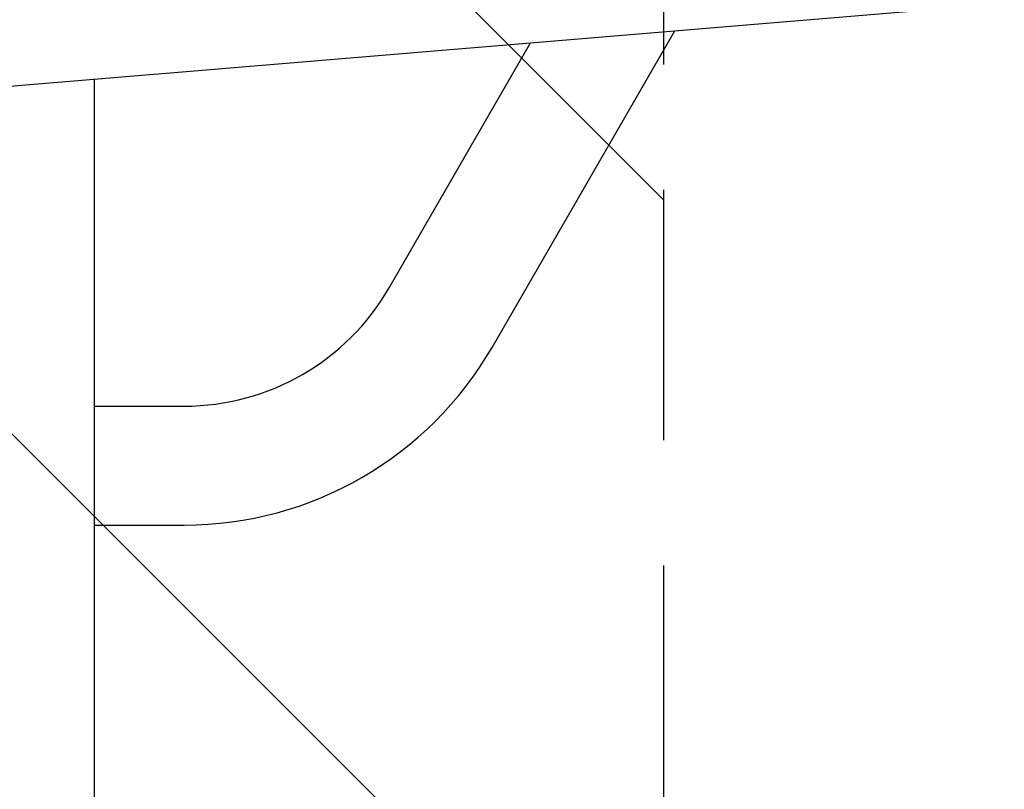
# Model space of a CAD drawing. Units: millimetres. Extents: x -1803 to 2703, y -2505 to 2115.
# Drawn here: x 1423 to 1923, y -624 to -234 of the extents above; entities that cross this region are included whole.
import ezdxf

# ---------------------------------------------------------------- set-up
doc = ezdxf.new("R2010")
doc.units = ezdxf.units.MM
doc.header["$LTSCALE"] = 20
doc.linetypes.add('HIDDEN', pattern=[9.525, 6.35, -3.175])
for name, color, linetype in [('2d', 230, 'Continuous'), ('ASTMF3101-SafetyZone', 64, 'HIDDEN'), ('ASTMF3101-TrainingEnvelope', 222, 'HIDDEN'), ('ASTMF3101-TrainingEnvelope_Hatch', 222, 'HIDDEN')]:
    doc.layers.add(name, color=color, linetype=linetype)

msp = doc.modelspace()

# ---------------------------------------------------------------- hatches: boundary and pattern name
at = {"layer": 'ASTMF3101-TrainingEnvelope_Hatch'}
h = msp.add_hatch(dxfattribs=at)
h.set_pattern_fill('ANSI31', color=256, scale=100, angle=-90)
h.set_pattern_definition([(315, (-1750, 480), (224.506, 224.506), [])])
h.paths.add_polyline_path([(1750, 1010.26), (323.85, 1010.26), (323.85, 1199.9), (-1750, 1199.9), (-1750, -1112.62), (-62.17, -1112.62, 0.465727), (574.64, -1590.29), (1750, -1590.29)])

# ---------------------------------------------------------------- linework, layer by layer
at = {"layer": '2d'}
for p, q in [((-1309.24, -494.35), (1891.49, -228.41)), ((1662.91, -400.2), (1755.58, -239.7)), ((1610.69, -370.05), (1682.44, -245.78)), ((1461.18, -264.16), (1461.18, -1098.12)), ((1461.18, -429.97), (1506.9, -429.97)), ((1461.18, -490.27), (1506.9, -490.27))]:
    msp.add_line(p, q, dxfattribs=at)
for radius in [119.85, 180.15]:
    msp.add_arc((1506.9, -310.12), radius, 270, 330, dxfattribs=at)
at = {"layer": 'ASTMF3101-SafetyZone'}
msp.add_lwpolyline([(1750, 1925.26), (1750, 1142.25, -0.414214), (2703.25, 189), (2703.25, -189, -0.414214), (1750, -1142.25), (1750, -2504.76), (457.03, -2504.76, -0.214361), (-604.77, -2027.62), (-1750, -2027.62), (-1750, 2114.9), (338.85, 2114.9), (338.85, 1925.26)], format="xyb", close=True, dxfattribs=at)
at = {"layer": 'ASTMF3101-TrainingEnvelope', "flags": 128}
msp.add_lwpolyline([(1750, -1590.29), (1750, 1010.26), (323.85, 1010.26), (323.85, 1199.9), (-1750, 1199.9), (-1750, -1112.62), (-62.17, -1112.62, 0.465727), (574.64, -1590.29)], format="xyb", close=True, dxfattribs=at)

doc.saveas('drawing.dxf')
